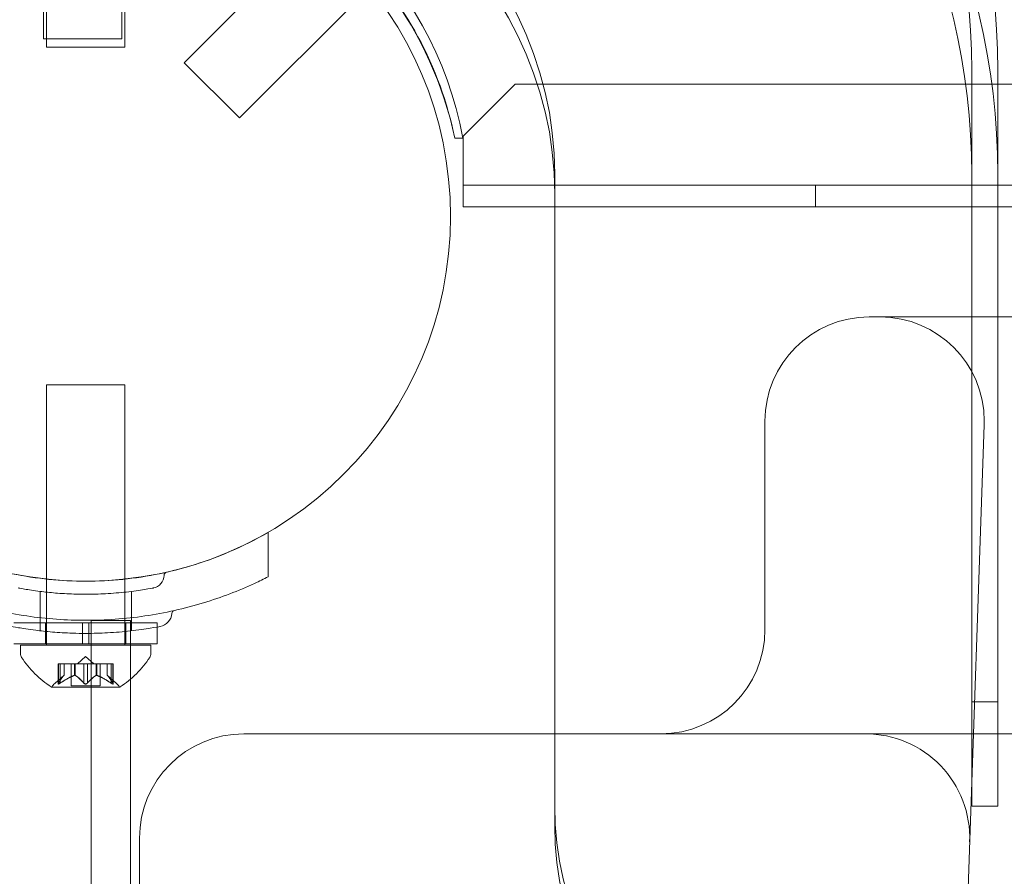
# Model space of a CAD drawing. Extents: x -810 to 0, y -405 to 6.
# Drawn here: x -421 to -416, y -277 to -273 of the extents above; entities that cross this region are included whole.
import ezdxf

# ---------------------------------------------------------------- set-up
doc = ezdxf.new("R2010")
doc.units = 0
doc.header["$MEASUREMENT"] = 0
doc.header["$PDMODE"] = 64
doc.header["$PDSIZE"] = 0.5
doc.styles.get("Standard").update_dxf_attribs({"font": 'Helvetica LT 57 Condensed_0.ttf'})
doc.dimstyles.new('FEET-METERS', dxfattribs={"dimtxt": 12, "dimasz": 7, "dimexe": 3, "dimexo": 3, "dimgap": 3, "dimtad": 0, "dimdec": 1, "dimzin": 3, "dimdsep": 46, "dimlunit": 4, "dimtxsty": 'Standard', "dimcen": 0.09, "dimadec": 0, "dimazin": 0, "dimtfac": 2, "dimtdec": 1, "dimtofl": 0, "dimtmove": 0, "dimatfit": 3, "dimfxl": 1, "dimfrac": 2, "dimtolj": 1, "dimtzin": 3, "dimarcsym": 0})

# ---------------------------------------------------------------- blocks, each defined once
blk = doc.blocks.new('*D112')
at = {"color": 0, "lineweight": -2, "transparency": 16777216}
for p, q in [((-370.1962, -33.5784), (-633.4722, -33.5784)), ((-630.4722, -40.5784), (-630.4722, -158.8835)), ((-630.4722, -397.55), (-630.4722, -260.9004)), ((-474.2369, -404.55), (-633.4722, -404.55))]:
    blk.add_line(p, q, dxfattribs=at)
at = {"color": 0, "lineweight": 0, "transparency": 16777216}
for points in [[(-631.6389, -40.5784), (-629.3056, -40.5784), (-630.4722, -33.5784)], [(-631.6389, -397.55), (-629.3056, -397.55), (-630.4722, -404.55)]]:
    blk.add_solid(points, dxfattribs=at)
at = {"layer": 'DEFPOINTS', "color": 0, "lineweight": 0, "transparency": 16777216}
for p in [(-367.1962, -33.5784), (-630.4722, -404.55), (-471.2369, -404.55)]:
    blk.add_point(p, dxfattribs=at)
at = {"color": 0, "lineweight": 0, "transparency": 16777216, "insert": (-630.4722, -209.892), "char_height": 12, "attachment_point": 5, "rotation": 90}
blk.add_mtext('\\A1;30\'-11" [9.4M]', dxfattribs=at)
blk = doc.blocks.new('new block')
at = {"color": 0, "linetype": 'Continuous', "lineweight": 0}
for p, q in [((-420.9983, -271.6925), (-420.9983, -272.9425)), ((-420.6233, -271.6925), (-420.6233, -272.9425)), ((-419.6987, -272.4322), (-420.3243, -273.0578)), ((-419.4336, -272.6974), (-420.0592, -273.323)), ((-420.984, -272.7453), (-420.984, -272.9826)), ((-420.609, -272.7453), (-420.609, -272.9826)), ((-420.6233, -272.9425), (-420.9983, -272.9425)), ((-420.6233, -272.9425), (-420.9983, -272.9425)), ((-420.609, -272.9826), (-420.984, -272.9826)), ((-420.3243, -273.0578), (-420.0592, -273.323)), ((-416.5465, -273.5931), (-416.5465, -273.0931)), ((-416.4215, -273.0931), (-416.4215, -273.5931)), ((-418.7365, -273.1601), (-418.9865, -273.4101)), ((-386.8565, -273.1601), (-418.7365, -273.1601)), ((-418.9865, -273.4201), (-419.0257, -273.4201)), ((-419.0257, -273.4201), (-419.0257, -273.4201)), ((-418.9865, -273.4201), (-419.0257, -273.4201)), ((-418.9865, -273.4101), (-418.9865, -273.4201)), ((-418.9865, -273.5456), (-418.9865, -273.4201)), ((-418.9865, -273.7496), (-418.9865, -273.5456)), ((-418.5465, -273.5931), (-418.5465, -273.6868)), ((-416.5465, -273.5931), (-416.5465, -276.6242)), ((-416.4215, -273.5931), (-416.4215, -276.6242)), ((-418.9865, -273.6456), (-386.6065, -273.6456)), ((-417.2965, -273.6456), (-417.2965, -273.7496)), ((-418.5465, -276.7179), (-418.5465, -273.6868)), ((-418.5465, -273.7496), (-418.9865, -273.7496)), ((-387.0465, -273.7496), (-418.5465, -273.7496)), ((-388.5383, -274.2776), (-417.0383, -274.2776)), ((-420.609, -274.6027), (-420.984, -274.6027)), ((-420.984, -274.6027), (-420.984, -275.535)), ((-420.609, -274.6027), (-420.609, -275.535)), ((-417.5383, -274.7776), (-417.5383, -275.7776)), ((-416.4866, -274.795), (-416.958, -288.295)), ((-419.9205, -275.3111), (-419.9205, -275.5242)), ((-420.984, -275.535), (-420.984, -275.5353)), ((-420.984, -275.5353), (-420.984, -275.8451)), ((-420.609, -275.535), (-420.609, -275.5355)), ((-420.609, -275.5355), (-420.609, -275.8451)), ((-421.0142, -275.5942), (-421.0142, -275.7833)), ((-420.5767, -275.5942), (-420.5767, -275.7833)), ((-420.8121, -275.7451), (-421.1402, -275.7451)), ((-420.989, -275.7451), (-420.989, -275.8451)), ((-420.8121, -275.7451), (-420.7808, -275.7451)), ((-420.8121, -275.7451), (-420.8121, -275.7957)), ((-420.7808, -275.7451), (-420.7808, -275.7957)), ((-420.4527, -275.7451), (-420.7808, -275.7451)), ((-420.5818, -275.7332), (-420.7693, -275.7332)), ((-420.7693, -276.0531), (-420.7693, -275.7332)), ((-420.604, -275.7451), (-420.604, -275.8451)), ((-420.5818, -275.7332), (-420.5818, -275.8451)), ((-420.4527, -275.7451), (-420.4527, -275.765)), ((-420.8121, -275.7957), (-420.8121, -275.8451)), ((-420.7808, -275.7957), (-420.7808, -275.8451)), ((-420.4527, -275.765), (-420.4527, -275.8451)), ((-420.8121, -275.8451), (-421.1402, -275.8451)), ((-420.984, -275.8451), (-420.984, -275.8527)), ((-420.8121, -275.8451), (-420.7808, -275.8451)), ((-420.4527, -275.8451), (-420.7808, -275.8451)), ((-420.609, -275.8451), (-420.609, -275.8527)), ((-420.5818, -275.8451), (-420.5818, -275.8527)), ((-420.484, -275.8527), (-421.109, -275.8527)), ((-421.109, -275.8936), (-421.109, -275.8527)), ((-420.5818, -275.8527), (-420.5818, -276.0157)), ((-420.484, -275.8936), (-420.484, -275.8527)), ((-420.9186, -275.9412), (-420.9286, -275.9412)), ((-420.9286, -275.9412), (-420.9286, -276.0373)), ((-420.9272, -276.0342), (-420.9272, -275.9412)), ((-420.9186, -275.9412), (-420.8493, -275.9412)), ((-420.9186, -276.0342), (-420.9186, -275.9412)), ((-420.8999, -275.9969), (-420.8999, -275.9412)), ((-420.8997, -275.9412), (-420.8997, -275.9968)), ((-420.866, -275.9412), (-420.866, -276.0471)), ((-420.8493, -275.9412), (-420.8462, -275.9412)), ((-420.8493, -275.9969), (-420.8493, -275.9412)), ((-420.847, -275.9969), (-420.847, -275.9412)), ((-420.8462, -275.9412), (-420.8044, -275.9412)), ((-420.7965, -275.9068), (-420.8359, -275.9412)), ((-420.8051, -276.0342), (-420.8051, -275.9412)), ((-420.7878, -275.9412), (-420.8044, -275.9412)), ((-420.7965, -275.9068), (-420.757, -275.9412)), ((-420.7878, -275.9412), (-420.7459, -275.9412)), ((-420.7878, -276.0342), (-420.7878, -275.9412)), ((-420.7459, -275.9412), (-420.7424, -275.9412)), ((-420.7459, -275.9969), (-420.7459, -275.9412)), ((-420.7436, -275.9969), (-420.7436, -275.9412)), ((-420.7424, -275.9412), (-420.6731, -275.9412)), ((-420.727, -275.9412), (-420.727, -276.0471)), ((-420.6932, -275.9412), (-420.6932, -275.9968)), ((-420.693, -275.9969), (-420.693, -275.9412)), ((-420.6744, -276.0342), (-420.6744, -275.9412)), ((-420.6644, -275.9412), (-420.6731, -275.9412)), ((-420.6657, -276.0342), (-420.6657, -275.9412)), ((-420.6644, -275.9412), (-420.6644, -276.0373)), ((-420.8997, -275.9968), (-420.9447, -276.036)), ((-420.6932, -275.9968), (-420.6482, -276.036)), ((-420.5818, -276.0157), (-420.5818, -278.0056)), ((-420.96, -276.0531), (-420.633, -276.0531)), ((-420.727, -276.0471), (-420.866, -276.0471)), ((-420.7693, -278.0056), (-420.7693, -276.0531)), ((-416.5465, -276.1242), (-416.4215, -276.1242)), ((-420.0383, -276.2776), (-418.5465, -276.2776)), ((-418.5465, -276.2776), (-387.0465, -276.2776)), ((-416.4215, -276.6242), (-416.5465, -276.6242)), ((-420.5383, -276.7776), (-420.5383, -278.7776))]:
    blk.add_line(p, q, dxfattribs=at)
blk.add_circle((-420.7965, -273.7951), 1.75, dxfattribs=at)
blk.add_circle((-420.7965, -273.7951), 1.75, dxfattribs=at)
for centre, radius, start, end in [((-420.7234, -273.7429), 1.7666, 10.5288, 84.2701), ((-420.7965, -273.795), 1.81, 11.9552, 61.0906), ((-420.7546, -273.7724), 1.7644, 11.5726, 45.2525), ((-417.0383, -274.7776), 0.5, 90, 180), ((-416.9863, -274.7776), 0.5, 360, 90), ((-416.9863, -274.7776), 0.5, 358, 0), ((-420.4048, -275.5174), 0.0156, 102.7832, 179.1897), ((-420.4829, -275.5163), 0.0625, 280.6737, 359.1897), ((-420.4517, -275.6949), 0.0688, 280.6737, 355.744), ((-420.3676, -275.7012), 0.0156, 102.6567, 175.744), ((-418.0383, -275.7776), 0.5, -90, 0), ((-421.0777, -275.8936), 0.0313, 180, 213.1297), ((-420.5152, -275.8936), 0.0312, 326.8703, 0), ((-420.6977, -275.6455), 0.4851, 213.1297, 237.0739), ((-420.8953, -275.6455), 0.4851, 302.9261, 326.8703), ((-420.9037, -276.0831), 0.0625, 131.0708, 149.9968), ((-420.6893, -276.0831), 0.0625, 30.0032, 48.9292), ((-420.96, -276.0506), 0.0025, 236.8769, 270), ((-420.96, -276.0506), 0.0025, 270, 329.9968), ((-420.633, -276.0506), 0.0025, 210.0032, 270), ((-420.633, -276.0506), 0.0025, 270, 303.1231), ((-420.0383, -276.7776), 0.5, 90, 180), ((-417.0561, -276.7776), 0.5, -2, 90)]:
    blk.add_arc(centre, radius, start, end, dxfattribs=at)
at = {"color": 0, "linetype": 'Continuous', "lineweight": 0, "extrusion": (0, 0, -1)}
for centre, major_axis in [((-420.7965, -273.0931), (4.375, 0)), ((-420.7965, -273.0931), (4.25, 0)), ((-420.7965, -273.5931), (4.375, 0)), ((-420.7965, -273.5931), (4.25, 0)), ((-416.5465, -276.6242), (-2, 0))]:
    blk.add_ellipse(centre, major_axis=major_axis, ratio=0.866025, start_param=-1.570796, end_param=0, dxfattribs=at)
at = {"color": 0, "linetype": 'Continuous', "lineweight": 0}
for centre, major_axis in [((-420.7965, -273.5931), (2.25, 0)), ((-420.7965, -273.6868), (2.25, 0)), ((-416.5465, -276.7179), (-2, 0))]:
    blk.add_ellipse(centre, major_axis=major_axis, ratio=0.866025, start_param=0, end_param=1.570796, dxfattribs=at)
for points, knots in [([(-419.9205, -275.3111), (-419.9794, -275.345), (-420.0411, -275.3761), (-420.2121, -275.4495), (-420.3259, -275.4855), (-420.5588, -275.5335), (-420.6781, -275.5455), (-420.9129, -275.5455), (-421.0322, -275.5335), (-421.2651, -275.4855), (-421.3789, -275.4495), (-421.4885, -275.4025), (-421.4909, -275.4014), (-421.4934, -275.4003)], [1.989488, 1.989488, 1.989488, 1.989488, 2.199745, 2.199745, 2.552007, 2.552007, 2.904269, 2.904269, 3.256531, 3.256531, 3.608793, 3.608793, 3.616924, 3.616924, 3.616924, 3.616924]), ([(-421.6705, -275.5242), (-421.5746, -275.5727), (-421.4698, -275.6155), (-421.2689, -275.6767), (-421.1743, -275.6981), (-420.9839, -275.7262), (-420.8883, -275.733), (-420.7027, -275.733), (-420.6071, -275.7262), (-420.4167, -275.6981), (-420.3221, -275.6767), (-420.1456, -275.623), (-420.0633, -275.5913), (-419.9858, -275.5557)], [1.722503, 1.722503, 1.722503, 1.722503, 2.057723, 2.057723, 2.336033, 2.336033, 2.614343, 2.614343, 2.892652, 2.892652, 3.170962, 3.170962, 3.431634, 3.431634, 3.431634, 3.431634]), ([(-420.4714, -275.5777), (-420.4714, -275.5777), (-420.4718, -275.5778), (-420.4769, -275.5787), (-420.4914, -275.5815), (-420.537, -275.5889), (-420.5669, -275.5934), (-420.6324, -275.6006), (-420.6657, -275.6035), (-420.7318, -275.6071), (-420.7639, -275.608), (-420.7958, -275.608), (-420.815, -275.608), (-420.8345, -275.6076), (-420.8841, -275.606), (-420.9135, -275.6042), (-420.9677, -275.5997), (-420.9925, -275.597), (-421.0453, -275.5903), (-421.0712, -275.5862), (-421.109, -275.5798), (-421.1196, -275.5777), (-421.1196, -275.5777)], [0, 0, 0, 0, 0.0280862, 0.0280862, 0.1629228, 0.1629228, 0.29074, 0.29074, 0.3972203, 0.3972203, 0.4892242, 0.4892242, 0.4892242, 0.5448471, 0.5448471, 0.6338437, 0.6338437, 0.7195411, 0.7195411, 0.8417963, 0.8417963, 0.9784484, 0.9784484, 0.9784484, 0.9784484]), ([(-420.439, -275.7625), (-420.439, -275.7625), (-420.4394, -275.7626), (-420.4451, -275.7636), (-420.461, -275.7667), (-420.5112, -275.7748), (-420.5441, -275.7797), (-420.6161, -275.7877), (-420.6527, -275.7909), (-420.7254, -275.7948), (-420.7607, -275.7958), (-420.7958, -275.7958), (-420.817, -275.7958), (-420.8384, -275.7954), (-420.8929, -275.7936), (-420.9253, -275.7916), (-420.9849, -275.7867), (-421.0122, -275.7837), (-421.0703, -275.7764), (-421.0988, -275.7718), (-421.1404, -275.7648), (-421.152, -275.7625), (-421.152, -275.7625)], [0, 0, 0, 0, 0.0280862, 0.0280862, 0.1629228, 0.1629228, 0.29074, 0.29074, 0.3972203, 0.3972203, 0.4892242, 0.4892242, 0.4892242, 0.5448471, 0.5448471, 0.6338437, 0.6338437, 0.7195411, 0.7195411, 0.8417963, 0.8417963, 0.9784484, 0.9784484, 0.9784484, 0.9784484]), ([(-420.9282, -276.036), (-420.9283, -276.0361), (-420.9283, -276.0361), (-420.9285, -276.0367), (-420.9286, -276.0372), (-420.9285, -276.0379), (-420.9283, -276.0382), (-420.9279, -276.0384), (-420.9277, -276.0385), (-420.9274, -276.0385), (-420.9273, -276.0385), (-420.9273, -276.0385), (-420.9273, -276.0385), (-420.9273, -276.0385), (-420.9272, -276.0385), (-420.9272, -276.0385), (-420.9272, -276.0385), (-420.9272, -276.0385), (-420.9272, -276.0385), (-420.9271, -276.0385), (-420.9271, -276.0385), (-420.9268, -276.0385), (-420.9265, -276.0385), (-420.9258, -276.0383), (-420.9253, -276.0381), (-420.9242, -276.0376), (-420.9235, -276.0373), (-420.9223, -276.0366), (-420.9218, -276.0363), (-420.9212, -276.036)], [0, 0, 0, 0, 0.00041232, 0.00041232, 0.00367036, 0.00367036, 0.0061271, 0.0061271, 0.00796491, 0.00796491, 0.00815345, 0.00815345, 0.00825503, 0.00825503, 0.00831852, 0.00831852, 0.00838777, 0.00838777, 0.00848273, 0.00848273, 0.00870295, 0.00870295, 0.01013563, 0.01013563, 0.01215525, 0.01215525, 0.01467787, 0.01467787, 0.0166517, 0.0166517, 0.0166517, 0.0166517]), ([(-420.9212, -276.036), (-420.9213, -276.0361), (-420.9214, -276.0361), (-420.9224, -276.0367), (-420.9232, -276.0372), (-420.9247, -276.0379), (-420.9253, -276.0381), (-420.9263, -276.0384), (-420.9267, -276.0385), (-420.9271, -276.0385), (-420.9271, -276.0385), (-420.9272, -276.0385), (-420.9272, -276.0385), (-420.9272, -276.0385), (-420.9272, -276.0385), (-420.9272, -276.0385), (-420.9272, -276.0385), (-420.9273, -276.0385), (-420.9273, -276.0385), (-420.9273, -276.0385), (-420.9274, -276.0385), (-420.9276, -276.0385), (-420.9278, -276.0385), (-420.9282, -276.0383), (-420.9284, -276.0381), (-420.9286, -276.0376), (-420.9286, -276.0373), (-420.9285, -276.0366), (-420.9284, -276.0363), (-420.9282, -276.036)], [0, 0, 0, 0, 0.00041133, 0.00041133, 0.0035034, 0.0035034, 0.00594033, 0.00594033, 0.00795678, 0.00795678, 0.00816734, 0.00816734, 0.00825334, 0.00825334, 0.00831687, 0.00831687, 0.00838579, 0.00838579, 0.00847957, 0.00847957, 0.00869405, 0.00869405, 0.01012524, 0.01012524, 0.01214061, 0.01214061, 0.01467168, 0.01467168, 0.01664979, 0.01664979, 0.01664979, 0.01664979]), ([(-420.9282, -276.036), (-420.9282, -276.0359), (-420.9282, -276.0358), (-420.928, -276.0356), (-420.9279, -276.0353), (-420.9278, -276.0351)], [0.026417714, 0.026417714, 0.026417714, 0.026417714, 0.026883246, 0.026883246, 0.028070805, 0.028070805, 0.028070805, 0.028070805]), ([(-420.9186, -276.0342), (-420.9193, -276.0348), (-420.9201, -276.0353), (-420.9209, -276.0358), (-420.9211, -276.0359), (-420.9212, -276.036)], [0.007300399, 0.007300399, 0.007300399, 0.007300399, 0.009949303, 0.009949303, 0.010414835, 0.010414835, 0.010414835, 0.010414835]), ([(-420.9003, -275.9973), (-420.9002, -275.9972), (-420.9001, -275.9972), (-420.8998, -275.9969), (-420.8997, -275.9968), (-420.8997, -275.9968)], [0.006463967, 0.006463967, 0.006463967, 0.006463967, 0.007125803, 0.007125803, 0.009029787, 0.009029787, 0.009029787, 0.009029787]), ([(-420.8505, -275.9973), (-420.8503, -275.9972), (-420.8501, -275.9972), (-420.8497, -275.997), (-420.8495, -275.997), (-420.8493, -275.9969)], [0.006463967, 0.006463967, 0.006463967, 0.006463967, 0.007125803, 0.007125803, 0.007719964, 0.007719964, 0.007719964, 0.007719964]), ([(-420.8462, -275.9973), (-420.8464, -275.9972), (-420.8465, -275.9972), (-420.847, -275.9969), (-420.8475, -275.9968), (-420.8485, -275.9968), (-420.8489, -275.9968), (-420.8493, -275.9969)], [0.006463967, 0.006463967, 0.006463967, 0.006463967, 0.007125803, 0.007125803, 0.009029787, 0.009029787, 0.010339612, 0.010339612, 0.010339612, 0.010339612]), ([(-420.8035, -276.036), (-420.8036, -276.0359), (-420.8037, -276.0358), (-420.804, -276.0356), (-420.8042, -276.0353), (-420.8044, -276.0351)], [0.026417714, 0.026417714, 0.026417714, 0.026417714, 0.026883246, 0.026883246, 0.028070805, 0.028070805, 0.028070805, 0.028070805]), ([(-420.7894, -276.036), (-420.7895, -276.0361), (-420.7896, -276.0361), (-420.7903, -276.0367), (-420.791, -276.0371), (-420.7924, -276.0378), (-420.7931, -276.038), (-420.7946, -276.0384), (-420.7953, -276.0385), (-420.7962, -276.0385), (-420.7962, -276.0385), (-420.7963, -276.0385), (-420.7964, -276.0385), (-420.7964, -276.0385), (-420.7964, -276.0385), (-420.7965, -276.0385), (-420.7965, -276.0385), (-420.7965, -276.0385), (-420.7966, -276.0385), (-420.7967, -276.0385), (-420.7968, -276.0385), (-420.7973, -276.0385), (-420.7978, -276.0385), (-420.7989, -276.0383), (-420.7995, -276.0381), (-420.8008, -276.0376), (-420.8015, -276.0373), (-420.8026, -276.0367), (-420.8031, -276.0363), (-420.8035, -276.036)], [0, 0, 0, 0, 0.00041393, 0.00041393, 0.00331032, 0.00331032, 0.00567645, 0.00567645, 0.00794407, 0.00794407, 0.00816309, 0.00816309, 0.00825092, 0.00825092, 0.00831521, 0.00831521, 0.00838441, 0.00838441, 0.0084776, 0.0084776, 0.00868657, 0.00868657, 0.01011525, 0.01011525, 0.0121263, 0.0121263, 0.01466595, 0.01466595, 0.01664838, 0.01664838, 0.01664838, 0.01664838]), ([(-420.8035, -276.036), (-420.8034, -276.0361), (-420.8033, -276.0361), (-420.8026, -276.0367), (-420.8019, -276.0371), (-420.8004, -276.0378), (-420.7997, -276.038), (-420.7983, -276.0384), (-420.7976, -276.0385), (-420.7968, -276.0385), (-420.7967, -276.0385), (-420.7966, -276.0385), (-420.7966, -276.0385), (-420.7965, -276.0385), (-420.7965, -276.0385), (-420.7964, -276.0385), (-420.7964, -276.0385), (-420.7964, -276.0385), (-420.7963, -276.0385), (-420.7962, -276.0385), (-420.7962, -276.0385), (-420.7956, -276.0385), (-420.7952, -276.0385), (-420.794, -276.0383), (-420.7934, -276.0381), (-420.7921, -276.0376), (-420.7914, -276.0373), (-420.7903, -276.0367), (-420.7898, -276.0363), (-420.7894, -276.036)], [0, 0, 0, 0, 0.00041348, 0.00041348, 0.00335938, 0.00335938, 0.00572359, 0.00572359, 0.00794646, 0.00794646, 0.00816387, 0.00816387, 0.00825132, 0.00825132, 0.00831543, 0.00831543, 0.00838451, 0.00838451, 0.0084777, 0.0084777, 0.00868732, 0.00868732, 0.01011652, 0.01011652, 0.01212817, 0.01212817, 0.01466672, 0.01466672, 0.01664861, 0.01664861, 0.01664861, 0.01664861]), ([(-420.7878, -276.0342), (-420.7882, -276.0348), (-420.7886, -276.0353), (-420.7892, -276.0358), (-420.7893, -276.0359), (-420.7894, -276.036)], [0.007300399, 0.007300399, 0.007300399, 0.007300399, 0.009949303, 0.009949303, 0.010414835, 0.010414835, 0.010414835, 0.010414835]), ([(-420.7467, -275.9973), (-420.7466, -275.9972), (-420.7464, -275.9972), (-420.7462, -275.997), (-420.746, -275.997), (-420.7459, -275.9969)], [0.006463967, 0.006463967, 0.006463967, 0.006463967, 0.007125803, 0.007125803, 0.007719964, 0.007719964, 0.007719964, 0.007719964]), ([(-420.7424, -275.9973), (-420.7426, -275.9972), (-420.7428, -275.9972), (-420.7437, -275.9969), (-420.7443, -275.9968), (-420.7452, -275.9968), (-420.7456, -275.9968), (-420.7459, -275.9969)], [0.006463967, 0.006463967, 0.006463967, 0.006463967, 0.007125803, 0.007125803, 0.009029787, 0.009029787, 0.010339612, 0.010339612, 0.010339612, 0.010339612]), ([(-420.6926, -275.9973), (-420.6927, -275.9972), (-420.6928, -275.9972), (-420.6929, -275.997), (-420.693, -275.997), (-420.693, -275.9969)], [0.006463967, 0.006463967, 0.006463967, 0.006463967, 0.007125803, 0.007125803, 0.007719964, 0.007719964, 0.007719964, 0.007719964]), ([(-420.6717, -276.036), (-420.6718, -276.0359), (-420.672, -276.0358), (-420.6724, -276.0356), (-420.6728, -276.0353), (-420.6731, -276.0351)], [0.026417714, 0.026417714, 0.026417714, 0.026417714, 0.026883246, 0.026883246, 0.028070805, 0.028070805, 0.028070805, 0.028070805]), ([(-420.6647, -276.036), (-420.6646, -276.0361), (-420.6646, -276.0361), (-420.6644, -276.0367), (-420.6643, -276.0372), (-420.6644, -276.0379), (-420.6646, -276.0381), (-420.665, -276.0384), (-420.6652, -276.0385), (-420.6655, -276.0385), (-420.6656, -276.0385), (-420.6656, -276.0385), (-420.6656, -276.0385), (-420.6657, -276.0385), (-420.6657, -276.0385), (-420.6657, -276.0385), (-420.6657, -276.0385), (-420.6657, -276.0385), (-420.6658, -276.0385), (-420.6658, -276.0385), (-420.6659, -276.0385), (-420.6661, -276.0385), (-420.6664, -276.0385), (-420.6672, -276.0383), (-420.6676, -276.0381), (-420.6688, -276.0376), (-420.6694, -276.0373), (-420.6706, -276.0366), (-420.6712, -276.0363), (-420.6717, -276.036)], [0, 0, 0, 0, 0.00041176, 0.00041176, 0.00365422, 0.00365422, 0.00610875, 0.00610875, 0.00796436, 0.00796436, 0.00817423, 0.00817423, 0.00825796, 0.00825796, 0.00832097, 0.00832097, 0.00839048, 0.00839048, 0.00848722, 0.00848722, 0.00871815, 0.00871815, 0.01015814, 0.01015814, 0.01218673, 0.01218673, 0.01468858, 0.01468858, 0.01665151, 0.01665151, 0.01665151, 0.01665151]), ([(-420.6717, -276.036), (-420.6716, -276.0361), (-420.6715, -276.0361), (-420.6705, -276.0367), (-420.6697, -276.0372), (-420.6682, -276.0379), (-420.6676, -276.0381), (-420.6666, -276.0384), (-420.6662, -276.0385), (-420.6658, -276.0385), (-420.6658, -276.0385), (-420.6658, -276.0385), (-420.6657, -276.0385), (-420.6657, -276.0385), (-420.6657, -276.0385), (-420.6657, -276.0385), (-420.6657, -276.0385), (-420.6656, -276.0385), (-420.6656, -276.0385), (-420.6656, -276.0385), (-420.6655, -276.0385), (-420.6653, -276.0385), (-420.6651, -276.0385), (-420.6647, -276.0383), (-420.6646, -276.0381), (-420.6643, -276.0376), (-420.6643, -276.0373), (-420.6644, -276.0366), (-420.6645, -276.0363), (-420.6647, -276.036)], [0, 0, 0, 0, 0.00041106, 0.00041106, 0.0035373, 0.0035373, 0.00597776, 0.00597776, 0.00795862, 0.00795862, 0.008168, 0.008168, 0.00825376, 0.00825376, 0.00831721, 0.00831721, 0.00838612, 0.00838612, 0.00848005, 0.00848005, 0.00869554, 0.00869554, 0.01012717, 0.01012717, 0.01214334, 0.01214334, 0.01467282, 0.01467282, 0.01665013, 0.01665013, 0.01665013, 0.01665013]), ([(-420.6657, -276.0342), (-420.6653, -276.0348), (-420.665, -276.0353), (-420.6648, -276.0358), (-420.6647, -276.0359), (-420.6647, -276.036)], [0.007300399, 0.007300399, 0.007300399, 0.007300399, 0.009949303, 0.009949303, 0.010414835, 0.010414835, 0.010414835, 0.010414835])]:
    blk.add_open_spline(points, degree=3, knots=knots, dxfattribs=at)
for points in [[(-419.9858, -275.5557), (-419.9636, -275.5455), (-419.9418, -275.535), (-419.9205, -275.5242)], [(-420.9272, -276.0342), (-420.9274, -276.0345), (-420.9276, -276.0348), (-420.9278, -276.0351)], [(-420.8051, -276.0342), (-420.8049, -276.0345), (-420.8047, -276.0348), (-420.8044, -276.0351)], [(-420.6932, -275.9968), (-420.6932, -275.9968), (-420.6932, -275.9968), (-420.693, -275.9969)], [(-420.6932, -275.9968), (-420.6932, -275.9968), (-420.6932, -275.9968), (-420.693, -275.9969)], [(-420.6932, -275.9968), (-420.6932, -275.9968), (-420.6932, -275.9968), (-420.693, -275.9969)], [(-420.6932, -275.9968), (-420.6932, -275.9968), (-420.6932, -275.9968), (-420.693, -275.9969)], [(-420.6744, -276.0342), (-420.6739, -276.0345), (-420.6735, -276.0348), (-420.6731, -276.0351)]]:
    blk.add_open_spline(points, degree=3, dxfattribs=at)
for points, weights in [([(-420.9003, -275.9973), (-420.9117, -276.0078), (-420.9278, -276.0351)], [1.2877924798, 1.2144124615, 1.05685445761]), ([(-420.9272, -276.0342), (-420.9112, -276.0071), (-420.8999, -275.9969)], [1.06120691497, 1.21890298912, 1.29071555247]), ([(-420.8505, -275.9973), (-420.8792, -276.0078), (-420.9198, -276.0351)], [1.2877924798, 1.2144124615, 1.05685445761]), ([(-420.9186, -276.0342), (-420.878, -276.0071), (-420.8493, -275.9969)], [1.06120691497, 1.21890298912, 1.29071555247]), ([(-420.8051, -276.0342), (-420.8297, -276.0071), (-420.847, -275.9969)], [1.06120691497, 1.21890298912, 1.29071555247]), ([(-420.8462, -275.9973), (-420.8289, -276.0078), (-420.8044, -276.0351)], [1.2877924798, 1.2144124615, 1.05685445761]), ([(-420.7467, -275.9973), (-420.764, -276.0078), (-420.7885, -276.0351)], [1.2877924798, 1.2144124615, 1.05685445761]), ([(-420.7878, -276.0342), (-420.7633, -276.0071), (-420.7459, -275.9969)], [1.06120691497, 1.21890298912, 1.29071555247]), ([(-420.6744, -276.0342), (-420.7149, -276.0071), (-420.7436, -275.9969)], [1.06120691497, 1.21890298912, 1.29071555247]), ([(-420.7424, -275.9973), (-420.7137, -276.0078), (-420.6731, -276.0351)], [1.2877924798, 1.2144124615, 1.05685445761]), ([(-420.6657, -276.0342), (-420.6817, -276.0071), (-420.693, -275.9969)], [1.06120691497, 1.21890298912, 1.29071555247]), ([(-420.6926, -275.9973), (-420.6812, -276.0078), (-420.6651, -276.0351)], [1.2877924798, 1.2144124615, 1.05685445761])]:
    blk.add_rational_spline(points, weights, degree=2, dxfattribs=at)
blk = doc.blocks.new('b312441')
at = {"lineweight": 0}
blk.add_blockref('new block', (439.7194, 361.1972), dxfattribs=at)

msp = doc.modelspace()

# ---------------------------------------------------------------- block references
at = {"lineweight": 0}
msp.add_blockref('b312441', (-439.7194, -361.1972), dxfattribs=at)

# ---------------------------------------------------------------- dimensions: what is measured, and where the dimension line sits
dim = msp.add_linear_dim(base=(-630.4722, -404.55), p1=(-367.1962, -33.5784), p2=(-471.2369, -404.55), angle=90, dimstyle='FEET-METERS', dxfattribs=at)
dim.commit()
dim.dimension.update_dxf_attribs({"geometry": '*D112', "text_midpoint": (-630.4722, -209.892), "dimtype": 160})

doc.saveas('drawing.dxf')
